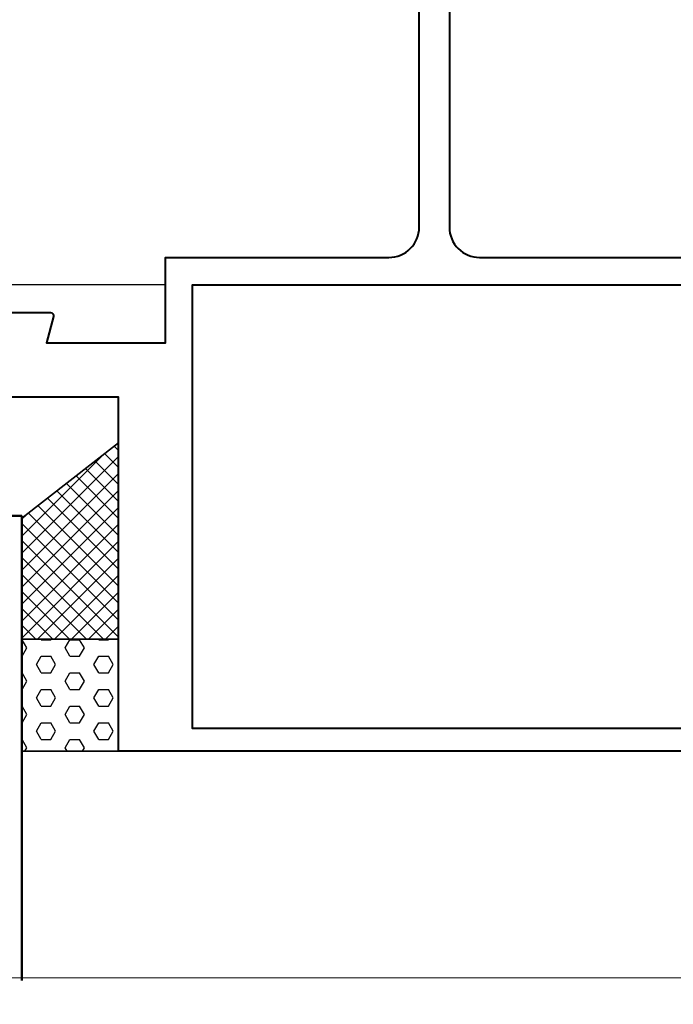
# Model space of a CAD drawing. Extents: x 1669 to 3647, y -4884 to -3327.
# Drawn here: x 2198 to 2242, y -3643 to -3577 of the extents above; entities that cross this region are included whole.
import ezdxf

# ---------------------------------------------------------------- set-up
doc = ezdxf.new("R2010")
doc.units = 0
doc.layers.get('0').update_dxf_attribs({"linetype": 'CONTINUOUS'})
for name, color, linetype, lineweight in [('TCL01 thick', 6, 'CONTINUOUS', 20), ('TCL02 thin', 1, 'CONTINUOUS', 25), ('TCL07 dim', 7, 'CONTINUOUS', 20), ('TCL08 glass', 6, 'CONTINUOUS', 50), ('TCL09 extrusion', 3, 'CONTINUOUS', 40), ('TCL10 parts', 2, 'CONTINUOUS', 35)]:
    doc.layers.add(name, color=color, linetype=linetype, lineweight=lineweight)
doc.layers.add('TCL11noPlot', color=5, linetype='CONTINUOUS', lineweight=30, plot=False)

# ---------------------------------------------------------------- blocks, each defined once
blk = doc.blocks.new('*U452')
at = {"layer": 'TCL01 thick', "color": 6}
blk.add_lwpolyline([(0, -120.658), (0, -3.81), (-1.905, -1.905), (1.905, 1.905), (0, 3.81), (0, 55.293)], dxfattribs=at)
blk = doc.blocks.new('*U259')
at = {"layer": 'TCL02 thin', "ltscale": 20}
h = blk.add_hatch(dxfattribs=at)
h.set_pattern_fill('HEX', color=256, scale=0.2, style=0)
h.set_pattern_definition([(0, (97705.1708, -50876.9015), (0, 1.09985226), [0.635, -1.27]), (120, (97705.1708, -50876.9015), (-0.9525, -0.54992613), [0.635, -1.27]), (60, (97705.8058, -50876.9015), (-0.9525, 0.54992613), [0.635, -1.27])])
h.paths.add_polyline_path([(100580.209, -53766.577), (100580.209, -53759.171), (100586.609, -53759.171), (100586.609, -53766.577)])
at = {"layer": 'TCL10 parts'}
blk.add_lwpolyline([(100580.209, -53766.577), (100580.209, -53759.171), (100586.609, -53759.171), (100586.609, -53766.577)], close=True, dxfattribs=at)
blk = doc.blocks.new('bite2')
at = {"layer": 'TCL02 thin', "ltscale": 0.8}
h = blk.add_hatch(dxfattribs=at)
h.set_pattern_fill('ANSI37', color=256, scale=0.25, style=0)
h.paths.add_polyline_path([(2881.438, -2859.175), (2875.038, -2864.175), (2875.038, -2872.175), (2881.438, -2872.175)])
at = {"layer": 'TCL10 parts'}
blk.add_lwpolyline([(2875.038, -2872.175), (2875.038, -2864.175), (2881.438, -2859.175), (2881.438, -2872.175)], close=True, dxfattribs=at)
at = {"layer": 'TCL11noPlot'}
blk.add_line((2881.438, -2864.175), (2881.438, -2856.175), dxfattribs=at)
blk = doc.blocks.new('0302')
at = {"layer": 'TCL02 thin'}
blk.add_line((35.779, -18.8), (0, -18.8), dxfattribs=at)
at = {"layer": 'TCL08 glass'}
for p, q in [((26.279, -34.1), (20.279, -34.1)), ((26.279, -64.822), (26.279, -34.1))]:
    blk.add_line(p, q, dxfattribs=at)
at = {"layer": 'TCL09 extrusion'}
for points in [[(21.979, -20.65), (28.179, -20.65, -0.493145), (28.372, -20.902), (27.904, -22.65), (35.779, -22.65), (35.779, -17), (50.579, -17, 0.414214), (52.579, -15), (52.579, 18.7, 0.414214)], [(54.579, 25.7), (54.579, -15), (54.579, -15, 0.414214), (56.579, -17), (115.479, -17, 0.414214), (117.479, -15), (117.479, 20.5)], [(119.279, 29), (119.279, -18.8), (112.579, -18.8), (112.579, -31.8), (112.579, -31.8), (112.579, -31.8), (112.579, -31.8), (110.779, -31.8), (110.779, -46.65, -0.414214), (107.779, -49.65), (32.679, -49.656), (32.679, -26.25), (32.679, -26.25), (32.679, -26.25), (0, -26.25)], [(110.779, -18.8), (110.779, -30.3), (109.279, -30.3), (109.279, -46.65, -0.414214), (107.779, -48.15), (37.579, -48.15), (37.579, -18.8), (37.579, -18.8), (37.579, -18.8), (110.779, -18.8), (110.779, -30.3)]]:
    blk.add_lwpolyline(points, format="xyb", dxfattribs=at)
for points in [[(54.579, -12.285), (54.579, -15)], [(35.779, -17), (35.779, -17), (35.779, -17)], [(32.679, -49.656), (32.679, -49.656), (32.679, -49.656)]]:
    blk.add_lwpolyline(points, dxfattribs=at)
at = {"layer": 'TCL11noPlot', "linetype": 'Continuous'}
blk.add_lwpolyline([(3.279, -34.1), (26.279, -34.1)], dxfattribs=at)
blk.add_blockref('*U259', (-100553.93, 53716.921))
at = {"layer": 'TCL02 thin'}
blk.add_blockref('bite2', (-2848.759, 2829.925), dxfattribs=at)

msp = doc.modelspace()

# ---------------------------------------------------------------- block references
at = {"layer": 'TCL02 thin'}
msp.add_blockref('0302', (2172.34, -3576.168), dxfattribs=at)
at = {"layer": 'TCL07 dim', "rotation": 89.99999999999996}
msp.add_blockref('*U452', (2187.4, -3640.818), dxfattribs=at)

doc.saveas('drawing.dxf')
